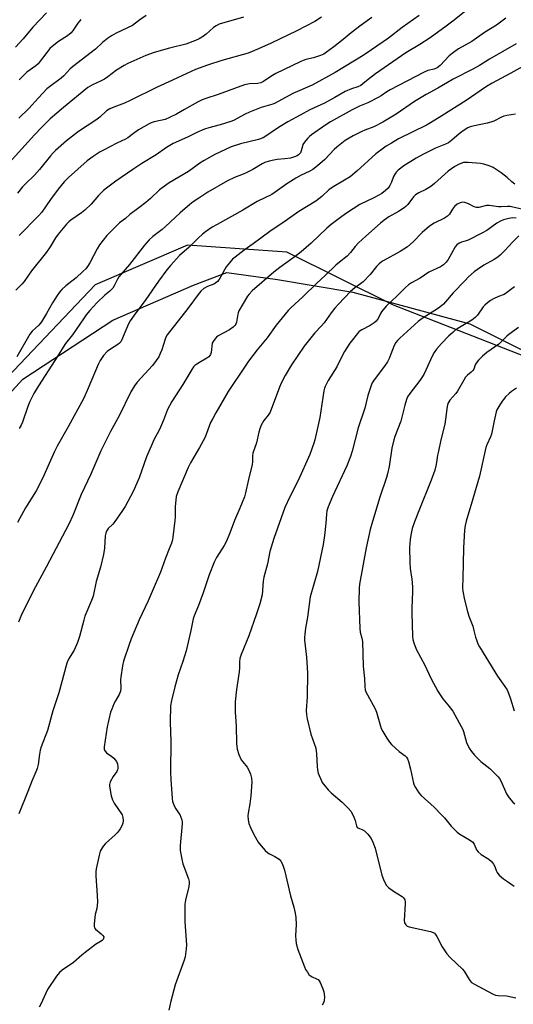
# Model space of a CAD drawing. Units: inches. Extents: x 1249769 to 1255769, y 565451 to 569452.
# Drawn here: x 1253293 to 1253500, y 566457 to 566870 of the extents above; entities that cross this region are included whole.
import ezdxf

# ---------------------------------------------------------------- set-up
doc = ezdxf.new("R2010")
doc.units = ezdxf.units.IN
doc.header["$MEASUREMENT"] = 0
for name, color, linetype in [('NTRL-Pasture Land', 2, 'Continuous'), ('NTRL-Trees', 3, 'Continuous'), ('Undefined', 1, 'Continuous')]:
    doc.layers.add(name, color=color, linetype=linetype)

msp = doc.modelspace()

# ---------------------------------------------------------------- linework, layer by layer
at = {"layer": 'NTRL-Pasture Land'}
msp.add_lwpolyline([(1252919.9, 566415.46), (1252940.99, 566401.4), (1252962.47, 566402.34), (1252975.35, 566409.19), (1253005.23, 566426.85), (1253032.87, 566457.12), (1253103.19, 566515.35), (1253142.08, 566555.89), (1253182.88, 566582.27), (1253252.34, 566673.88), (1253294.18, 566719.49), (1253331.95, 566744.26), (1253365.74, 566758.94), (1253379.81, 566764.29), (1253401, 566761.38), (1253432.62, 566756.04), (1253481.73, 566742.7), (1253560.68, 566703.25), (1253672.35, 566660.02), (1253726.29, 566637.97), (1253742.4, 566623.41), (1253749.6, 566612.07), (1253758.28, 566603.08), (1253811.35, 566584.47)], dxfattribs=at)
at = {"layer": 'NTRL-Trees'}
msp.add_polyline3d([(1253815.46, 566586.84, 0), (1253748.96, 566633.49, 0), (1253461.16, 566746.09, 0), (1253449.66, 566750.59, 0), (1253404.96, 566772.82, 0), (1253363.31, 566775.69, 0), (1253324.53, 566759.17, 0), (1253269.25, 566701.13, 0), (1253207.25, 566636.02, 0), (1253167.25, 566590.4, 0), (1253067.43, 566524.33, 0), (1253051.53, 566485.08, 0), (1253012.15, 566433.44, 0), (1252964.73, 566406.55, 0), (1252920.2, 566423.07, 0)], dxfattribs=at)
at = {"layer": 'Undefined'}
for points, elevation in [([(1253304.16, 566873.16), (1253298.42, 566867.15), (1253294.28, 566862.26), (1253291.11, 566858.79)], 562), ([(1253482.26, 566875.9), (1253475.17, 566870.08), (1253471.73, 566867.66), (1253465.05, 566862.68), (1253460.73, 566859.9), (1253454.88, 566856.41), (1253442.11, 566847.63), (1253439.01, 566845.27), (1253436.88, 566843.38), (1253435.95, 566842.77), (1253434.67, 566842.21), (1253432.01, 566841.39), (1253429.37, 566840.28), (1253425.13, 566837.76), (1253420.7, 566835.31), (1253414.58, 566832.57), (1253410.59, 566830.23), (1253405.37, 566827.45), (1253402.11, 566825.56), (1253400.65, 566824.61), (1253396.62, 566821.7), (1253395.01, 566820.77), (1253393, 566820.08), (1253385.5, 566818.29), (1253381.61, 566816.98), (1253374.73, 566813.79), (1253370.2, 566811.23), (1253368.44, 566810.09), (1253363.67, 566806.61), (1253355.65, 566801.91), (1253353.11, 566800.13), (1253351.55, 566798.91), (1253347.78, 566795.37), (1253345.81, 566793.7), (1253342.9, 566791.36), (1253339.02, 566788.6), (1253337.25, 566786.92), (1253334.72, 566785.09), (1253333.86, 566784.33), (1253329.4, 566779.78), (1253326.42, 566775.88), (1253325.32, 566774.15), (1253322.27, 566768.39), (1253321.25, 566766.74), (1253320.58, 566765.85), (1253319.36, 566764.63), (1253316.6, 566762.1), (1253312.18, 566758.67), (1253310.54, 566757.09), (1253309.59, 566756.05), (1253308.55, 566754.6), (1253306.6, 566751.59), (1253304.18, 566747.13), (1253302.06, 566743.57), (1253300.9, 566742.24), (1253298.1, 566739.66), (1253297.16, 566738.47), (1253291.7, 566728.85)], 548), ([(1253386.7, 566871.36), (1253376.6, 566868.4), (1253375.32, 566867.81), (1253374.15, 566867.06), (1253371.09, 566864.27), (1253369.96, 566863.4), (1253368.22, 566862.35), (1253366.66, 566861.59), (1253362.64, 566860.11), (1253355.74, 566858.45), (1253349.34, 566856.59), (1253345.81, 566855.31), (1253338.29, 566851.96), (1253336.73, 566851.12), (1253333.47, 566849.11), (1253329.85, 566846.38), (1253328.4, 566845.43), (1253327.12, 566844.73), (1253323.45, 566843.02), (1253321.5, 566841.88), (1253311.19, 566833.51), (1253305.71, 566828.81), (1253302.12, 566825.32), (1253299.04, 566822.1), (1253288.44, 566810.28)], 556), ([(1253460.5, 566872.08), (1253453.29, 566867.04), (1253447.56, 566862.54), (1253440.48, 566857.63), (1253437.03, 566855.36), (1253425.23, 566848.23), (1253415.54, 566842.82), (1253407.51, 566839.41), (1253400.11, 566835.34), (1253399.01, 566834.95), (1253394.17, 566833.51), (1253389.29, 566831.57), (1253387.43, 566830.71), (1253382.59, 566828.06), (1253381.43, 566827.57), (1253376.92, 566826.2), (1253372.27, 566825.03), (1253370.45, 566824.4), (1253367.24, 566823.04), (1253363.24, 566821.09), (1253357.21, 566818.43), (1253354.49, 566816.75), (1253350.19, 566813.71), (1253344.18, 566809.97), (1253340.36, 566807.49), (1253333.22, 566802.58), (1253329.23, 566799.66), (1253328.09, 566798.74), (1253326, 566796.61), (1253322.86, 566792.94), (1253320.18, 566790.41), (1253318.86, 566789.33), (1253314.36, 566786.3), (1253313.53, 566785.6), (1253312.5, 566784.52), (1253309.06, 566780.41), (1253307.92, 566778.77), (1253305.67, 566775.09), (1253304.15, 566772.86), (1253297.83, 566765.02), (1253294.81, 566760.56), (1253293.74, 566759.36), (1253291.24, 566756.93)], 550), ([(1253419.47, 566871.37), (1253416.7, 566869.64), (1253409.13, 566865.67), (1253398.36, 566860.54), (1253393.09, 566858.11), (1253388.79, 566856.27), (1253377.72, 566853.25), (1253371.68, 566851.3), (1253366.57, 566849.38), (1253362.94, 566847.79), (1253356.96, 566844.91), (1253350.48, 566842), (1253339.25, 566836.39), (1253336.81, 566835.32), (1253332.31, 566833.7), (1253330.74, 566833.01), (1253330.01, 566832.58), (1253329.32, 566832.05), (1253326.52, 566829.49), (1253324.83, 566828.12), (1253317.56, 566823.4), (1253315, 566821.51), (1253312.5, 566819.49), (1253307.94, 566815.47), (1253306.95, 566814.5), (1253305.79, 566813.19), (1253301.19, 566807.46), (1253299.02, 566805.17), (1253295.27, 566801.49), (1253294.08, 566800.23), (1253291.96, 566797.57)], 554), ([(1253345.93, 566872.06), (1253343.24, 566870.28), (1253340.26, 566867.93), (1253333.38, 566864.65), (1253331.39, 566863.56), (1253329.72, 566862.4), (1253327.63, 566860.8), (1253324.63, 566857.99), (1253315.04, 566850.63), (1253313.96, 566849.57), (1253311.36, 566846.76), (1253310.28, 566845.76), (1253305.4, 566842.15), (1253304.31, 566841.27), (1253300.72, 566837.61), (1253296.69, 566833.07), (1253292.58, 566829.05)], 558), ([(1253496.8, 566870.96), (1253492.95, 566868.11), (1253487.88, 566864.93), (1253482.58, 566861.23), (1253477.01, 566858.09), (1253474.86, 566856.62), (1253473.1, 566855.12), (1253469.21, 566851.06), (1253467.99, 566850.11), (1253466.79, 566849.61), (1253464.08, 566848.96), (1253462.53, 566848.31), (1253459.13, 566846.47), (1253448.36, 566840.94), (1253446.92, 566840.08), (1253444.54, 566838.43), (1253443.32, 566837.72), (1253438.92, 566835.46), (1253435.38, 566834.05), (1253432.3, 566832.49), (1253423.28, 566827.42), (1253421.27, 566826.21), (1253415.33, 566822.02), (1253414.44, 566821.27), (1253413.64, 566820.44), (1253412.33, 566818.92), (1253411.72, 566817.99), (1253411.45, 566817.21), (1253410.99, 566815.3), (1253410.65, 566814.55), (1253409.91, 566813.68), (1253409.22, 566813.18), (1253408.15, 566812.75), (1253406.46, 566812.27), (1253404.17, 566811.93), (1253400.94, 566811.66), (1253399.51, 566811.47), (1253397.57, 566811.02), (1253395.7, 566810.39), (1253394.61, 566809.84), (1253390.69, 566807.52), (1253387.95, 566806.06), (1253386.69, 566805.51), (1253383.04, 566804.2), (1253380.1, 566802.77), (1253371.78, 566797.98), (1253367.97, 566795.53), (1253365.66, 566793.93), (1253364.19, 566792.81), (1253360.17, 566789.26), (1253354.06, 566783.62), (1253352.58, 566782.36), (1253348.73, 566779.33), (1253347.18, 566777.93), (1253346.15, 566776.87), (1253345.23, 566775.76), (1253338.99, 566767.66), (1253334.53, 566762.44), (1253333.92, 566761.45), (1253332.57, 566758.65), (1253331.9, 566757.72), (1253330.7, 566756.46), (1253328.55, 566754.7), (1253325.42, 566751.67), (1253322.27, 566748.31), (1253320.75, 566746.47), (1253319.58, 566744.85), (1253315.04, 566738.15), (1253312.11, 566734.46), (1253307.67, 566727.36), (1253300.7, 566716.75), (1253298.79, 566713.44), (1253297.14, 566710.12), (1253296.33, 566708.04), (1253294.09, 566701.49), (1253293.53, 566700.21), (1253292.63, 566698.82)], 546), ([(1253318.58, 566870.37), (1253318, 566869.78), (1253317.32, 566868.92), (1253315.37, 566865.91), (1253314.46, 566864.84), (1253312.96, 566863.55), (1253309.11, 566861.13), (1253306.47, 566859.14), (1253305.53, 566858.19), (1253304.19, 566856.63), (1253301.5, 566852.92), (1253300.61, 566851.87), (1253299.58, 566850.97), (1253295.86, 566848.32), (1253292.7, 566845.16)], 560), ([(1253440.63, 566871.23), (1253436.16, 566868.11), (1253431.97, 566864.89), (1253428.51, 566862.02), (1253424.7, 566859), (1253421.64, 566856.72), (1253420.43, 566855.92), (1253419.13, 566855.33), (1253416.16, 566854.36), (1253412.92, 566853.63), (1253411.85, 566853.26), (1253410.49, 566852.66), (1253400.34, 566847.81), (1253398.21, 566846.56), (1253395.22, 566844.44), (1253394.03, 566843.8), (1253392.82, 566843.52), (1253389.33, 566843.37), (1253387.2, 566842.97), (1253376.12, 566839.01), (1253371.03, 566837.32), (1253369.46, 566836.68), (1253367.42, 566835.7), (1253362.05, 566832.69), (1253358.67, 566830.68), (1253355.76, 566829.28), (1253353.85, 566828.51), (1253349.27, 566827.42), (1253347.96, 566827.01), (1253347.18, 566826.67), (1253342.65, 566824.09), (1253340.56, 566822.61), (1253338.25, 566820.78), (1253337.28, 566820.16), (1253333.57, 566818.51), (1253328.25, 566815.77), (1253326.7, 566814.9), (1253323.74, 566813.01), (1253321.24, 566811.14), (1253313.31, 566804.2), (1253311.53, 566802.36), (1253309.08, 566799.29), (1253305.75, 566794.9), (1253302.11, 566789.65), (1253300.94, 566788.14), (1253292.72, 566779.81)], 552), ([(1253501.11, 566860.26), (1253489.96, 566853.77), (1253485.76, 566851.1), (1253482.95, 566849.6), (1253474.76, 566845.45), (1253472.3, 566844.04), (1253468.34, 566841.61), (1253463.4, 566838.89), (1253458.55, 566835.98), (1253450.85, 566830.74), (1253445.27, 566827.33), (1253441.42, 566825.44), (1253437.71, 566824.01), (1253436.45, 566823.45), (1253432.79, 566821.57), (1253429.45, 566819.61), (1253427.99, 566818.59), (1253425.91, 566816.89), (1253424.86, 566815.87), (1253420.88, 566811.64), (1253417.76, 566808.98), (1253415.92, 566807.53), (1253414.38, 566806.68), (1253410.98, 566805.12), (1253408.76, 566803.9), (1253404.88, 566801.41), (1253400.07, 566797.93), (1253398.68, 566797.03), (1253392.45, 566794.03), (1253386.52, 566790.44), (1253375.66, 566784.47), (1253373.63, 566783.29), (1253370.8, 566781.4), (1253369.5, 566780.38), (1253367.69, 566778.69), (1253363.96, 566774.97), (1253359.89, 566771.38), (1253356.12, 566767.25), (1253354.62, 566765.42), (1253351.07, 566760.65), (1253345.76, 566752.99), (1253340.94, 566746.42), (1253339.28, 566743.93), (1253338.38, 566742.39), (1253336.03, 566736.72), (1253335.25, 566735.23), (1253334.73, 566734.64), (1253334.08, 566734.09), (1253330.91, 566732.15), (1253329.58, 566731.08), (1253327.97, 566729.45), (1253326.59, 566727.29), (1253325.83, 566725.72), (1253321.6, 566715.74), (1253319.73, 566711.62), (1253313.17, 566699.57), (1253308.6, 566691.45), (1253307.49, 566689.16), (1253303, 566679.04), (1253300.77, 566674.53), (1253299.77, 566672.73), (1253295.37, 566665.59), (1253291.97, 566659.4)], 544), ([(1253505.16, 566851.39), (1253498.86, 566847.86), (1253491.14, 566843.78), (1253488.71, 566842.3), (1253480.25, 566836.37), (1253469.92, 566830.05), (1253465.21, 566827.04), (1253463.48, 566826.07), (1253451.85, 566820.29), (1253448.8, 566818.6), (1253446.56, 566817.24), (1253444.89, 566816.06), (1253442.35, 566814.08), (1253434.25, 566806.76), (1253431.46, 566804.47), (1253429.15, 566802.97), (1253424.02, 566800), (1253422.63, 566798.95), (1253419.59, 566796.18), (1253417.06, 566794.22), (1253409.93, 566789.87), (1253404.21, 566785.76), (1253397.78, 566781.54), (1253390.82, 566776.28), (1253387.09, 566773.58), (1253383.34, 566770.74), (1253382.21, 566769.8), (1253380.88, 566768.35), (1253379.47, 566766.59), (1253377.3, 566762.61), (1253376.5, 566761.37), (1253375.79, 566760.53), (1253375.02, 566759.86), (1253374.31, 566759.42), (1253371.67, 566758.36), (1253370.13, 566757.53), (1253368.84, 566756.42), (1253367.72, 566755.11), (1253363.35, 566749.18), (1253354.73, 566738.08), (1253354.19, 566737.08), (1253353.86, 566736.29), (1253352.46, 566731.89), (1253351.84, 566730.26), (1253351.22, 566728.95), (1253350.16, 566727.29), (1253348.62, 566725.27), (1253342.17, 566718.3), (1253341.01, 566716.67), (1253339.51, 566714.22), (1253334.67, 566704.19), (1253330.91, 566697.53), (1253326.98, 566689.48), (1253322.68, 566679.72), (1253318.67, 566671.14), (1253315.22, 566662.36), (1253313.68, 566658.93), (1253304.03, 566640.71), (1253299.51, 566632.44), (1253296.57, 566626.72), (1253293.55, 566620.34), (1253292.43, 566617.63)], 542), ([(1253500.94, 566830.77), (1253497.26, 566830.18), (1253496.04, 566829.89), (1253495.04, 566829.5), (1253491.74, 566827.83), (1253490.55, 566827.33), (1253488.94, 566826.91), (1253482.98, 566825.66), (1253481.89, 566825.34), (1253480.9, 566824.93), (1253479.7, 566824.3), (1253478.3, 566823.31), (1253477.2, 566822.41), (1253474.23, 566819.74), (1253472.78, 566818.72), (1253471.47, 566818.06), (1253467.37, 566816.42), (1253461.97, 566813.72), (1253459.16, 566812.19), (1253454.02, 566808.97), (1253451.66, 566807.16), (1253451.01, 566806.56), (1253450.5, 566805.94), (1253449.67, 566804.58), (1253448.82, 566802.11), (1253448.19, 566800.81), (1253447.4, 566799.62), (1253446.37, 566798.65), (1253444.76, 566797.48), (1253441.73, 566795.77), (1253435.6, 566792.83), (1253429.92, 566789.1), (1253427.99, 566787.75), (1253423.59, 566784.37), (1253421.7, 566782.82), (1253415.1, 566776.59), (1253411.02, 566772.98), (1253409.01, 566771.4), (1253401.99, 566766.31), (1253399.54, 566764.45), (1253390.34, 566756.53), (1253389.14, 566755.25), (1253388.43, 566754.31), (1253384.82, 566748.17), (1253384.48, 566747.36), (1253384.33, 566746.82), (1253383.8, 566743.44), (1253383.52, 566742.63), (1253383.2, 566742.1), (1253382.44, 566741.34), (1253380.85, 566740.19), (1253376.15, 566737.77), (1253375.47, 566737.21), (1253374.67, 566736.33), (1253373.98, 566735.38), (1253373.65, 566734.62), (1253373.2, 566730.73), (1253372.97, 566729.93), (1253372.71, 566729.47), (1253372.17, 566728.92), (1253371.32, 566728.28), (1253368.26, 566726.58), (1253367.14, 566725.87), (1253366.34, 566725.22), (1253365.84, 566724.68), (1253365.03, 566723.52), (1253361.29, 566717.27), (1253356.7, 566710.2), (1253354.92, 566706.85), (1253353.18, 566702.31), (1253351.96, 566699.45), (1253351.23, 566697.91), (1253349.32, 566694.3), (1253348.47, 566692.39), (1253346.14, 566686.89), (1253342.95, 566678.07), (1253340.42, 566672.41), (1253337.1, 566666.16), (1253336.04, 566664.39), (1253332.49, 566659.32), (1253331.92, 566658.66), (1253329.95, 566656.84), (1253329.51, 566656.23), (1253329.26, 566655.72), (1253328.99, 566654.9), (1253328.76, 566653.76), (1253328.43, 566648.64), (1253328.04, 566645.89), (1253326.76, 566640.68), (1253324.95, 566634.65), (1253323.7, 566628.42), (1253323.03, 566626.59), (1253320.25, 566620.08), (1253319.75, 566618.39), (1253318.03, 566611.53), (1253317.16, 566609.06), (1253315.78, 566605.85), (1253313.36, 566602.07), (1253312.58, 566600.35), (1253309.36, 566587.86), (1253306.79, 566580.42), (1253304.58, 566572.18), (1253301.94, 566565.24), (1253301.49, 566563.86), (1253301.16, 566562.21), (1253300.62, 566557.89), (1253300.19, 566556.2), (1253299.68, 566554.83), (1253297.95, 566550.82), (1253296.34, 566546.57), (1253292.49, 566537.12)], 540), ([(1253500.54, 566801.4), (1253499.36, 566802.27), (1253497.32, 566804.14), (1253494.84, 566806.11), (1253491.44, 566808.31), (1253489.84, 566809.03), (1253487.57, 566809.68), (1253486.13, 566810.01), (1253481.09, 566810.41), (1253479.9, 566810.44), (1253479.05, 566810.36), (1253477.19, 566809.76), (1253475.45, 566808.78), (1253472.61, 566806.85), (1253466.96, 566801.65), (1253465.39, 566800.38), (1253463.26, 566799.07), (1253460.36, 566797.75), (1253458.94, 566796.88), (1253458.14, 566796.07), (1253455.65, 566792.79), (1253454.86, 566791.95), (1253454.19, 566791.4), (1253451.78, 566789.84), (1253447.8, 566787.57), (1253445.85, 566786.22), (1253444.25, 566784.92), (1253438.05, 566779.56), (1253435.07, 566776.71), (1253433.64, 566775.22), (1253431.62, 566772.62), (1253430.24, 566771.07), (1253426.99, 566768.57), (1253425.48, 566767.31), (1253421.07, 566762.95), (1253417.55, 566759.8), (1253411.69, 566754.07), (1253406.63, 566749.52), (1253405.51, 566748.4), (1253400.45, 566742.12), (1253396.67, 566736.89), (1253392.45, 566731.76), (1253388.92, 566727.05), (1253387.41, 566724.91), (1253380.35, 566714.35), (1253375.11, 566705.36), (1253373.86, 566703.08), (1253372.99, 566701.28), (1253371.27, 566696.69), (1253370.5, 566694.94), (1253368.3, 566690.83), (1253364.58, 566684.36), (1253363.56, 566682.42), (1253359.18, 566672.2), (1253358.52, 566670.28), (1253358.31, 566668.81), (1253358.08, 566666.12), (1253358.11, 566661.66), (1253358.02, 566660.19), (1253357.15, 566653.19), (1253356.92, 566652.05), (1253356.5, 566650.69), (1253355.64, 566648.27), (1253354.11, 566644.44), (1253351.9, 566638.52), (1253348.51, 566630.39), (1253346.77, 566626.48), (1253343.03, 566618.54), (1253339.68, 566610.64), (1253338.77, 566608.18), (1253336.49, 566601.23), (1253336.04, 566599.21), (1253335.27, 566594.51), (1253335.22, 566593.35), (1253335.28, 566589.88), (1253335.16, 566588.65), (1253334.65, 566587.22), (1253333.08, 566584.53), (1253332.43, 566583.24), (1253331.49, 566581.11), (1253331.01, 566579.76), (1253329.57, 566573.65), (1253328.3, 566565.31), (1253328.33, 566564.2), (1253328.46, 566563.81), (1253328.71, 566563.4), (1253329.33, 566562.81), (1253331.5, 566561.21), (1253332.42, 566560.44), (1253333.45, 566559.12), (1253333.91, 566558.11), (1253334.11, 566556.68), (1253334.08, 566556.12), (1253333.95, 566555.59), (1253333.59, 566554.87), (1253332.14, 566552.8), (1253330.85, 566550.56), (1253330.48, 566549.53), (1253330.48, 566548.71), (1253331.27, 566544.73), (1253331.74, 566543.06), (1253332.55, 566541.59), (1253335.8, 566536.68), (1253336.17, 566535.63), (1253336.3, 566534.26), (1253336.2, 566533.18), (1253335.88, 566532.39), (1253334.99, 566530.89), (1253333.98, 566529.45), (1253332.98, 566528.4), (1253328.84, 566524.73), (1253327.94, 566523.65), (1253327.01, 566522.24), (1253326.65, 566521.48), (1253326.33, 566520.36), (1253324.97, 566514.03), (1253324.84, 566512.87), (1253324.81, 566511.09), (1253325.43, 566502.85), (1253325.48, 566500.1), (1253325.21, 566497.46), (1253324.58, 566494.87), (1253324.39, 566493.69), (1253324.1, 566491.01), (1253324.09, 566489.87), (1253324.22, 566489.36), (1253324.66, 566488.75), (1253326.99, 566486.83), (1253327.74, 566486.11), (1253328.11, 566485.52), (1253328.1, 566484.81), (1253327.87, 566484.4), (1253327.49, 566484.07), (1253324.72, 566482.39), (1253320.36, 566478.99), (1253319.01, 566477.89), (1253315.46, 566474.71), (1253310.73, 566471.55), (1253309.63, 566470.63), (1253308.38, 566469.01), (1253304.54, 566463.47), (1253303.81, 566461.97), (1253301.77, 566457.29), (1253301.1, 566456.05)], 538), ([(1253503.53, 566790.8), (1253499.72, 566791.75), (1253498.6, 566791.94), (1253497.46, 566791.98), (1253494.82, 566791.85), (1253493.7, 566791.88), (1253489.79, 566792.41), (1253488.69, 566792.36), (1253485.53, 566791.58), (1253484.55, 566791.52), (1253483.51, 566791.87), (1253481.46, 566792.97), (1253480.45, 566793.4), (1253479.59, 566793.62), (1253478.72, 566793.72), (1253478.16, 566793.69), (1253477.63, 566793.55), (1253476.38, 566792.9), (1253475.29, 566792.02), (1253474.47, 566790.9), (1253473.18, 566788.78), (1253472.32, 566787.85), (1253471.13, 566787.12), (1253466.75, 566785), (1253464.76, 566783.7), (1253461.73, 566781.12), (1253457.91, 566777.13), (1253455.59, 566775.07), (1253454.06, 566774.01), (1253452.47, 566773.05), (1253445.39, 566769.17), (1253444.46, 566768.55), (1253443.64, 566767.85), (1253442.63, 566766.75), (1253439.84, 566763.43), (1253436.99, 566760.36), (1253435.92, 566759.45), (1253433.48, 566757.81), (1253431.71, 566756.29), (1253426.66, 566751.05), (1253425.13, 566749.33), (1253423.49, 566747.31), (1253420.56, 566743.19), (1253419.46, 566741.91), (1253416.64, 566738.98), (1253412.28, 566733.39), (1253406.86, 566725.53), (1253404.19, 566721.1), (1253402.53, 566717.78), (1253401.83, 566716.2), (1253397.95, 566705.7), (1253397.18, 566704.43), (1253395.36, 566702.2), (1253394.69, 566701.26), (1253394.2, 566700.25), (1253393.6, 566698.66), (1253393.23, 566697.29), (1253392.28, 566692.83), (1253390.68, 566688.45), (1253390.53, 566687.38), (1253390.55, 566684.89), (1253390.43, 566683.76), (1253388.8, 566677.46), (1253387.63, 566671.87), (1253387.12, 566670.19), (1253385.18, 566665.39), (1253382.99, 566660.29), (1253381.19, 566655.29), (1253379.57, 566651.57), (1253378.65, 566649.78), (1253375.49, 566644.76), (1253374.48, 566642.68), (1253372.38, 566637.46), (1253369.82, 566629.88), (1253367.89, 566624.58), (1253366.03, 566620.23), (1253365.59, 566618.94), (1253364.66, 566614.14), (1253362.73, 566605.59), (1253361.34, 566601.09), (1253359.41, 566595.5), (1253357.9, 566590.48), (1253356.52, 566584.66), (1253356.17, 566582.42), (1253356.07, 566575.58), (1253356.35, 566567.44), (1253356.18, 566554.74), (1253356.3, 566551.41), (1253356.77, 566543.75), (1253357.02, 566542.34), (1253357.75, 566540.24), (1253358.32, 566539.26), (1253359.56, 566537.62), (1253360.03, 566536.88), (1253360.52, 566535.8), (1253360.89, 566534.68), (1253360.99, 566533.81), (1253360.97, 566532.92), (1253360.24, 566523.8), (1253360.2, 566522.65), (1253360.26, 566521.8), (1253360.9, 566518.12), (1253361.33, 566516.16), (1253363.63, 566509.91), (1253363.94, 566508.79), (1253364.04, 566507.96), (1253363.89, 566506.64), (1253362.43, 566500.95), (1253362.16, 566499.2), (1253362.2, 566491.88), (1253362.84, 566482.24), (1253362.74, 566480.55), (1253362.47, 566478.32), (1253362.24, 566477.19), (1253361.82, 566475.78), (1253358.1, 566465.43), (1253356.3, 566458.6), (1253355.4, 566454.73)], 536), ([(1253501.09, 566787.11), (1253499.71, 566787.19), (1253498.13, 566787), (1253495.87, 566786.36), (1253494.57, 566785.81), (1253493.08, 566785.01), (1253488.8, 566781.95), (1253486.8, 566780.73), (1253480.97, 566777.87), (1253480.15, 566777.56), (1253478.22, 566777.02), (1253477.26, 566776.54), (1253476.32, 566775.84), (1253475.56, 566775), (1253474, 566772.29), (1253472.69, 566769.73), (1253471.81, 566768.64), (1253470.61, 566767.44), (1253469.42, 566766.65), (1253464.53, 566764.43), (1253460.85, 566761.94), (1253457.2, 566759.93), (1253456.03, 566759.13), (1253454.73, 566757.99), (1253450.77, 566754.02), (1253447.68, 566751.25), (1253446.65, 566750.21), (1253444.71, 566747.75), (1253444.29, 566747.04), (1253443.29, 566744.92), (1253442.48, 566743.87), (1253441.61, 566743.18), (1253439.96, 566742.1), (1253436.39, 566740.26), (1253435.75, 566739.85), (1253435.18, 566739.35), (1253431.38, 566734.57), (1253429.08, 566731.17), (1253428.52, 566730.15), (1253425.96, 566724.71), (1253422.25, 566718.99), (1253421.03, 566716.51), (1253420.76, 566715.74), (1253420.52, 566714.64), (1253418.82, 566703.45), (1253417.91, 566699.72), (1253416.7, 566694.06), (1253416.3, 566692.68), (1253414.56, 566687.98), (1253409.67, 566676.98), (1253406.23, 566670.11), (1253404.13, 566665.68), (1253399.44, 566652.63), (1253397.83, 566647.19), (1253396.84, 566642.07), (1253395.28, 566636.46), (1253395.03, 566634.75), (1253394.56, 566629.08), (1253393.68, 566625.26), (1253392.28, 566621.11), (1253388.95, 566611.88), (1253385.84, 566604.03), (1253385.29, 566602.35), (1253385.08, 566600.91), (1253385.08, 566598.38), (1253384.98, 566596.68), (1253383.79, 566589.33), (1253383.25, 566584.09), (1253383.22, 566579.95), (1253383.62, 566573.93), (1253383.81, 566566.73), (1253384.06, 566564.23), (1253384.84, 566562.01), (1253385.84, 566559.88), (1253386.5, 566558.94), (1253388.31, 566556.69), (1253388.93, 566555.73), (1253389.71, 566553.84), (1253390.17, 566552.17), (1253390.2, 566550.4), (1253389.81, 566544.77), (1253389.38, 566541.3), (1253388.72, 566537.5), (1253388.59, 566536.31), (1253388.68, 566534.7), (1253389.05, 566533.07), (1253389.67, 566531.43), (1253391.05, 566528.47), (1253392.97, 566525.31), (1253394.14, 566523.68), (1253395.89, 566521.74), (1253396.93, 566520.76), (1253397.63, 566520.33), (1253399.9, 566519.31), (1253401.74, 566518.1), (1253402.47, 566517.33), (1253402.97, 566516.36), (1253403.58, 566514.8), (1253403.99, 566513.5), (1253406.43, 566502.72), (1253407.86, 566497.97), (1253408.48, 566495.48), (1253408.66, 566493.71), (1253408.81, 566490.74), (1253408.64, 566485.98), (1253408.66, 566484.24), (1253408.88, 566482.8), (1253409.54, 566480.25), (1253412.34, 566472.94), (1253412.84, 566471.89), (1253413.58, 566470.69), (1253414.24, 566469.78), (1253414.81, 566469.21), (1253415.56, 566468.78), (1253417.44, 566467.99), (1253418.04, 566467.59), (1253418.51, 566467.08), (1253418.93, 566466.36), (1253420.07, 566463.75), (1253420.51, 566462.41), (1253420.72, 566460.37), (1253420.65, 566458.64), (1253420.39, 566457.85), (1253419.81, 566456.86)], 534), ([(1253502.26, 566779.64), (1253499.59, 566777.04), (1253496.57, 566773.63), (1253494.52, 566771.62), (1253493.4, 566770.72), (1253491.99, 566769.74), (1253487.57, 566767.35), (1253484.93, 566765.59), (1253483.55, 566764.54), (1253481.16, 566762.39), (1253479.74, 566760.98), (1253474.79, 566755.77), (1253470.65, 566751.05), (1253469.87, 566750.28), (1253468.58, 566749.27), (1253461.73, 566744.97), (1253460.04, 566743.77), (1253452.37, 566736.76), (1253451.36, 566735.73), (1253450.64, 566734.84), (1253449.96, 566733.59), (1253447.82, 566728.13), (1253447.17, 566726.8), (1253446.19, 566725.37), (1253441.26, 566718.77), (1253440.78, 566718.03), (1253440.4, 566717.24), (1253438.96, 566712.73), (1253437.7, 566707.33), (1253434.93, 566699.12), (1253432.32, 566689.29), (1253431.65, 566687.06), (1253430.14, 566683.22), (1253424.05, 566670.32), (1253422.31, 566666), (1253421.76, 566664.35), (1253421.54, 566662.88), (1253421.26, 566659.06), (1253420.77, 566653.99), (1253420.17, 566650.2), (1253417.85, 566638.89), (1253414.77, 566628.14), (1253413.66, 566619.73), (1253412.78, 566615.09), (1253412.44, 566612.54), (1253412.33, 566611.11), (1253412.36, 566609.98), (1253413.26, 566602.94), (1253413.55, 566596.35), (1253413.54, 566586.06), (1253413.11, 566580.49), (1253413.13, 566578.75), (1253413.45, 566577.01), (1253415.06, 566570.63), (1253417.07, 566564.66), (1253417.4, 566562.38), (1253417.63, 566557.04), (1253417.76, 566555.57), (1253418.14, 566554.19), (1253419.43, 566551), (1253419.82, 566550.24), (1253420.3, 566549.54), (1253422.29, 566547.17), (1253423.59, 566545.96), (1253428.14, 566542.11), (1253430.61, 566539.57), (1253431.77, 566538.24), (1253432.37, 566537.27), (1253433.21, 566535.45), (1253433.59, 566534.37), (1253434.13, 566532.13), (1253434.5, 566531.49), (1253435.07, 566531.12), (1253436.52, 566530.6), (1253437.47, 566530.06), (1253438.91, 566528.61), (1253440.36, 566526.76), (1253441.09, 566525.22), (1253441.98, 566522.8), (1253444.86, 566511.48), (1253445.5, 566509.58), (1253446.18, 566508.02), (1253446.79, 566507.09), (1253447.58, 566506.28), (1253449.64, 566504.71), (1253453.33, 566502.45), (1253453.91, 566501.89), (1253454.4, 566501.04), (1253454.6, 566500.29), (1253454.63, 566499.44), (1253454.18, 566492.46), (1253454.36, 566491.41), (1253454.84, 566490.53), (1253455.43, 566490.06), (1253456.28, 566489.7), (1253465.2, 566487.8), (1253466.29, 566487.41), (1253466.87, 566487.02), (1253467.37, 566486.47), (1253467.82, 566485.74), (1253470.08, 566481.3), (1253472.13, 566478.36), (1253473.47, 566476.89), (1253478.6, 566472.02), (1253479.28, 566471.14), (1253480.54, 566468.98), (1253481.7, 566467.29), (1253482.47, 566466.43), (1253483.42, 566465.78), (1253491.18, 566461.64), (1253492.5, 566461.08), (1253493.64, 566460.88), (1253497.12, 566460.76), (1253500.96, 566459.93)], 532), ([(1253500.41, 566758.23), (1253497.16, 566755.68), (1253496.17, 566755.1), (1253493.68, 566754.22), (1253491.65, 566753.29), (1253490.44, 566752.59), (1253489.1, 566751.55), (1253488.03, 566750.61), (1253487.29, 566749.82), (1253484.98, 566746.41), (1253484, 566745.37), (1253482.62, 566744.31), (1253477.35, 566741.22), (1253475.63, 566740.03), (1253474.55, 566739.17), (1253472.9, 566737.69), (1253469.8, 566734.44), (1253467.72, 566732.12), (1253466.69, 566730.75), (1253465.86, 566729.21), (1253463.3, 566723.32), (1253462.42, 566721.53), (1253460.75, 566719), (1253456.58, 566713.55), (1253455.63, 566712.05), (1253455.18, 566711.01), (1253454.45, 566708.57), (1253452.79, 566701.91), (1253450.28, 566695.46), (1253449.85, 566694.13), (1253449.04, 566690.63), (1253447.92, 566682.88), (1253447.24, 566679.83), (1253446.77, 566678.24), (1253443.92, 566669.96), (1253440.85, 566659.85), (1253439.94, 566656.44), (1253438.27, 566648.78), (1253435.44, 566633.56), (1253435.29, 566631.79), (1253435.16, 566626.14), (1253435.53, 566614.85), (1253435.7, 566613.39), (1253436.42, 566610.79), (1253436.65, 566609.43), (1253436.93, 566599.16), (1253437.48, 566593.93), (1253437.62, 566590.59), (1253437.85, 566589.16), (1253438.15, 566588.35), (1253438.79, 566587.06), (1253442.01, 566581.22), (1253442.52, 566579.86), (1253444.57, 566572.99), (1253445.21, 566571.69), (1253446.9, 566568.9), (1253448.03, 566567.16), (1253448.79, 566566.28), (1253452.02, 566563.3), (1253454.55, 566561.5), (1253455.12, 566560.9), (1253455.57, 566560.21), (1253455.96, 566559.1), (1253456.77, 566555.91), (1253458.05, 566550.02), (1253458.37, 566549.22), (1253458.92, 566548.19), (1253460.35, 566545.96), (1253461.35, 566544.91), (1253466.72, 566539.9), (1253469.89, 566536.78), (1253471.06, 566535.49), (1253473.95, 566531.96), (1253476.37, 566529.49), (1253477.5, 566528.6), (1253481.6, 566526.22), (1253482.91, 566525.27), (1253483.56, 566524.36), (1253484.47, 566522.12), (1253485.18, 566521.24), (1253486.52, 566520.12), (1253489.76, 566518.2), (1253490.76, 566517.19), (1253491.61, 566516.05), (1253492.2, 566515.08), (1253492.82, 566513.31), (1253493.16, 566512.56), (1253493.48, 566512.1), (1253494.08, 566511.47), (1253495.87, 566509.91), (1253497.48, 566508.71), (1253500.3, 566506.8)], 530), ([(1253502.12, 566741.22), (1253498.06, 566738.31), (1253497.22, 566737.57), (1253493.86, 566734.27), (1253488.87, 566730.65), (1253487.01, 566729.14), (1253485.42, 566727.51), (1253484.34, 566726.22), (1253483.95, 566725.49), (1253483.38, 566723.76), (1253483, 566723.17), (1253482.26, 566722.45), (1253480.68, 566721.2), (1253479.92, 566720.36), (1253479.17, 566719.14), (1253476.56, 566714.44), (1253475.87, 566713.54), (1253473.35, 566710.74), (1253472.9, 566710.06), (1253472.56, 566709.33), (1253472.27, 566708.06), (1253471.17, 566700.58), (1253469.54, 566694.03), (1253468.51, 566689.36), (1253468.17, 566687.61), (1253467.62, 566683.65), (1253467.09, 566681.39), (1253465.54, 566677.13), (1253460.29, 566664.31), (1253458.53, 566659.65), (1253457.57, 566656.89), (1253456.9, 566654.04), (1253456.67, 566652.31), (1253456.45, 566648.84), (1253456.53, 566642.67), (1253456.72, 566640.06), (1253457.44, 566635.6), (1253457.71, 566632.46), (1253457.72, 566630.46), (1253457.34, 566623.43), (1253457.32, 566621.48), (1253457.6, 566611.75), (1253457.81, 566610.32), (1253458.22, 566608.93), (1253459.27, 566606.22), (1253462.9, 566599.58), (1253465.49, 566593.76), (1253468.27, 566588.56), (1253469.21, 566587.05), (1253470.4, 566585.34), (1253472.52, 566582.95), (1253474.54, 566580.18), (1253475.44, 566578.68), (1253478.08, 566573.78), (1253478.73, 566572.47), (1253479.03, 566571.67), (1253480.35, 566567.09), (1253481.49, 566564.76), (1253482.41, 566563.31), (1253483.74, 566561.81), (1253486.33, 566559.13), (1253490.13, 566556.14), (1253493.67, 566552.67), (1253494.19, 566551.98), (1253494.88, 566550.68), (1253497.11, 566545.51), (1253498.26, 566543.86), (1253499.73, 566542.1), (1253500.53, 566541.29)], 528), ([(1253501.3, 566715.79), (1253499.24, 566714.4), (1253498.17, 566713.48), (1253496.74, 566712.04), (1253495.96, 566711.18), (1253495.28, 566710.26), (1253493.46, 566707.35), (1253493.06, 566706.6), (1253492.76, 566705.8), (1253491.9, 566702.11), (1253490.78, 566696.49), (1253490.39, 566695.39), (1253488.85, 566691.91), (1253488.47, 566690.81), (1253485.73, 566678.8), (1253483.01, 566669.35), (1253480.16, 566659.98), (1253479.7, 566658.1), (1253479.42, 566656.22), (1253479.04, 566648.79), (1253478.92, 566642.25), (1253478.72, 566636.18), (1253478.67, 566632.03), (1253478.74, 566630.56), (1253479.42, 566626.87), (1253480.69, 566622.1), (1253481.29, 566620.1), (1253482.93, 566615.91), (1253483.46, 566614.01), (1253484.11, 566611.24), (1253484.46, 566610.14), (1253485.14, 566608.51), (1253485.81, 566607.19), (1253492.24, 566596.67), (1253493.37, 566594.93), (1253496.41, 566590.62), (1253497.34, 566589.14), (1253497.96, 566587.83), (1253498.84, 566585.37), (1253500.35, 566580.41)], 526)]:
    msp.add_lwpolyline(points, dxfattribs=dict(at, elevation=elevation))

doc.saveas('drawing.dxf')
